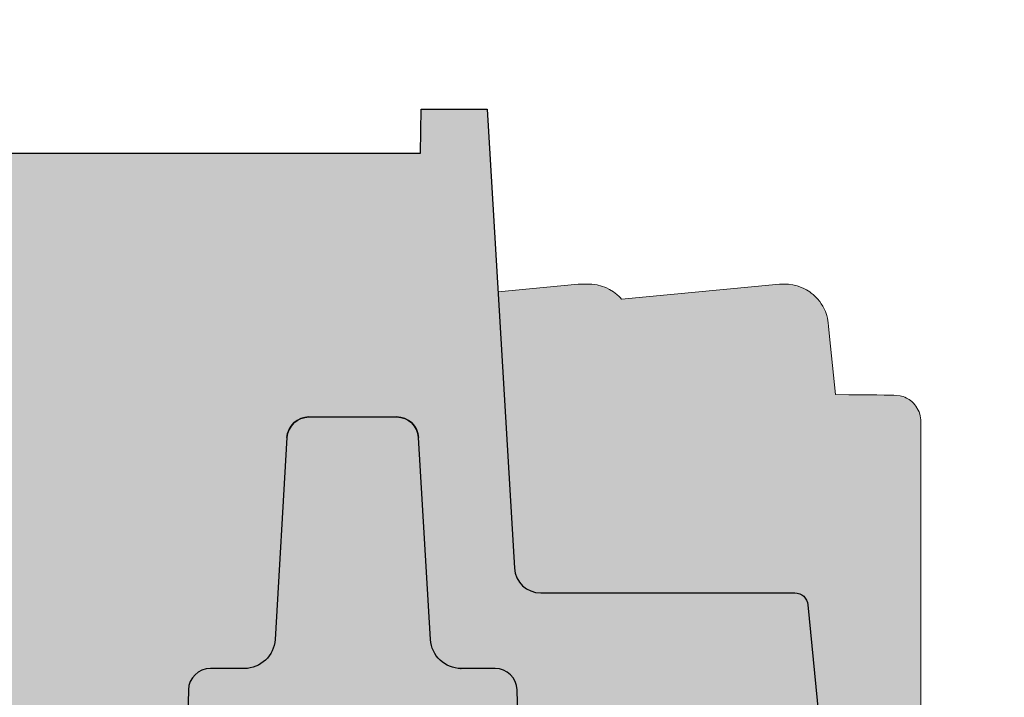
# Model space of a CAD drawing. Units: inches. Extents: x 1229 to 1693, y 196 to 379.
# Drawn here: x 1395 to 1398, y 269 to 271 of the extents above; entities that cross this region are included whole.
import ezdxf
from ezdxf import colors
from ezdxf.entities.mleader import LeaderData, LeaderLine
from ezdxf.math import Vec2, Vec3

# ---------------------------------------------------------------- set-up
doc = ezdxf.new("R2010")
doc.units = ezdxf.units.IN
doc.header["$MEASUREMENT"] = 0
doc.layers.add('dowel and gasket and clip', color=7, linetype='Continuous', lineweight=15)
doc.styles.get("Standard").update_dxf_attribs({"font": 'arial.ttf'})

msp = doc.modelspace()

# ---------------------------------------------------------------- hatches: boundary and pattern name
h = msp.add_hatch()
h.set_pattern_fill('EARTH', color=17, scale=14.7, angle=15)
h.set_pattern_definition([(15, (-6369.230751953593, -162.309219840886), (2.598617420860562, 4.50093740236409), [3.675, -3.675]), (15, (-6369.587436950124, -160.9780533115313), (2.598617420860562, 4.50093740236409), [3.675, -3.675]), (15, (-6369.944121946657, -159.6468867821768), (2.598617420860562, 4.50093740236409), [3.675, -3.675]), (105, (-6369.619294769049, -159.0842696068813), (-4.500937402364089, 2.598617420860563), [3.675, -3.675]), (105, (-6368.288128239694, -158.7275846103494), (-4.500937402364089, 2.598617420860563), [3.675, -3.675]), (105, (-6366.95696171034, -158.3708996138175), (-4.500937402364089, 2.598617420860563), [3.675, -3.675])])
edge = h.paths.add_edge_path()
edge.add_spline(control_points=[(1267.814299619617, 244.6216960401199), (1265.482691350512, 247.2368600860256), (1258.943100147566, 254.5717559240113), (1255.755067091952, 267.5284704129113), (1252.166556780852, 281.0019723545452), (1253.9541894237, 293.6354274905872), (1247.520278324476, 303.4923016841066), (1246.814715351246, 310.108027633615), (1246.674728462329, 312.2804309631373)], knot_values=[0, 0, 0, 0, 10.61818654071016, 29.78141749323127, 39.61453947748532, 53.3234573778588, 67.04488373635664, 73.65845410243857, 73.65845410243857, 73.65845410243857, 73.65845410243857], degree=3, periodic=0)
edge.add_spline(control_points=[(1246.674728462329, 312.2804309631373), (1246.670575582118, 312.2798980684774), (1246.666422701792, 312.2793651704542), (1246.662269821468, 312.2788322724314), (1246.322696813751, 312.2352582297629), (1245.983123806033, 312.1916841870943), (1245.643550798317, 312.1481101444257), (1244.039595649455, 311.9422904576229), (1242.435640500594, 311.7364707708201), (1240.831685351732, 311.5306510840173)], knot_values=[42.84547807794149, 42.84547807794149, 42.84547807794149, 42.84547807794149, 42.85820373025894, 42.85820373025894, 42.85820373025894, 43.89875575540616, 43.89875575540616, 43.89875575540616, 48.81374823261766, 48.81374823261766, 48.81374823261766, 48.81374823261766], degree=3, periodic=0)
edge.add_spline(control_points=[(1240.831685351732, 311.5306510840173), (1240.905945025819, 310.4553557412231), (1241.006245130885, 309.3384446802306), (1241.259785754156, 307.4953626353193), (1241.375662112513, 306.7929287904809), (1241.59322033808, 305.7226652678375), (1241.673041952841, 305.363160790016), (1241.849403342218, 304.6394618144682), (1241.947051673435, 304.2722067791503), (1242.179172071443, 303.467914856698), (1242.316664421326, 303.0338326738201), (1242.914765624819, 301.2693982908414), (1243.426378075546, 300.0399859956674), (1244.417435290679, 297.7567309968499), (1244.897429617328, 296.7021557107284), (1245.723280059177, 294.7485146111255), (1246.068274823126, 293.8506185297745), (1246.427620479913, 292.6754772343845), (1246.51934117571, 292.3323885301833), (1246.62961624658, 291.8401135261914), (1246.663690747288, 291.671494882882), (1246.747370956457, 291.2103113798275), (1246.79235129438, 290.9094144210454), (1246.946775084202, 289.6364632877845), (1246.99652352944, 288.5527003060739), (1247.025131887978, 286.167224732378), (1247.004374881399, 284.867232397255), (1247.015145674812, 282.7474502518429), (1247.026882955916, 281.9951127794009), (1247.074786851917, 280.8299734996143), (1247.095841021105, 280.4354836415934), (1247.15161302069, 279.6346397759102), (1247.186934381238, 279.2251505330404), (1247.326412829649, 277.8890735867091), (1247.458604170283, 276.9815707720674), (1247.760238806591, 275.2581878904157), (1247.927592603291, 274.4399266036847), (1248.304677307134, 272.7496431002861), (1248.517055812863, 271.8826703665949), (1248.838138720022, 270.6155952184161), (1248.945613876603, 270.1988013381938), (1249.158876217641, 269.3756056669567), (1249.263831738185, 268.9719108324079), (1249.564108259347, 267.8119473767578), (1249.76129674904, 267.0478525659033), (1250.543712135745, 264.0661759775077), (1251.167603551708, 261.7860949941046), (1252.689528944868, 257.1819756424441), (1253.588026508385, 254.8558506664774), (1255.221172535455, 251.6020781678009), (1255.751068810042, 250.6428530558448), (1256.917237488628, 248.7533665423218), (1257.532825250581, 247.8566337941945), (1258.788502422171, 246.1533991667091), (1259.428533642991, 245.3454946955653), (1260.82386311165, 243.6575863984182), (1261.580289301486, 242.788547387561), (1262.694599653092, 241.528296698739), (1263.062684235493, 241.1154730746495), (1263.425386140701, 240.7086616070239)], knot_values=[0, 0, 0, 0, 3.017813445177566, 3.017813445177566, 4.820705796035938, 4.820705796035938, 5.722151971465124, 5.722151971465124, 6.623598146894309, 6.623598146894309, 7.745463935355588, 7.745463935355588, 11.3043814234751, 11.3043814234751, 14.8632989115946, 14.8632989115946, 18.42221639971411, 18.42221639971411, 19.988421274277, 19.988421274277, 20.77152371155844, 20.77152371155844, 22.07191595870471, 22.07191595870471, 26.04011311623327, 26.04011311623327, 30.00831027376184, 30.00831027376184, 32.07871394172993, 32.07871394172993, 33.11391577571398, 33.11391577571398, 34.14911760969802, 34.14911760969802, 36.5475559182585, 36.5475559182585, 38.83135189170782, 38.83135189170782, 41.38549654596479, 41.38549654596479, 42.66256887309328, 42.66256887309328, 43.93964120022176, 43.93964120022176, 46.30394470631063, 46.30394470631063, 53.06154909139157, 53.06154909139157, 59.8191534764725, 59.8191534764725, 62.67483405561278, 62.67483405561278, 65.53051463475308, 65.53051463475308, 68.35393786193211, 68.35393786193211, 71.65744003183076, 71.65744003183076, 73.30919111678008, 73.30919111678008, 73.30919111678008, 73.30919111678008], degree=3, periodic=0)
edge.add_line((1263.425386140701, 240.7086616070239), (1267.690326669893, 238.7430030979992))
edge.add_line((1267.690326669893, 238.7430030979992), (1271.971229001247, 238.6527251918866))
edge.add_line((1271.971229001248, 238.6527251918866), (1275.885900574571, 238.5701705514383))
edge.add_line((1275.885900574571, 238.5701705514383), (1279.877870471259, 237.4430560955893))
edge.add_line((1279.877870471259, 237.4430560955892), (1280.89160238079, 237.3723588126905))
edge.add_line((1280.89160238079, 237.3723588126905), (1280.89160238079, 236.5542035277182))
edge.add_line((1280.89160238079, 236.5542035277182), (1288.970848969073, 236.5542035277182))
edge.add_spline(control_points=[(1288.970848969072, 236.5542035277182), (1291.02474514927, 235.5768630495706), (1301.498409952153, 230.5930003474987), (1322.52795184665, 234.1497354694948), (1345.602988873115, 229.2039965706163), (1359.097600917798, 233.1818961057055), (1364.137142436787, 234.6674363938646)], knot_values=[0, 0, 0, 0, 6.903232648588244, 35.20243404449531, 61.84904100291521, 77.73142562633318, 77.73142562633318, 77.73142562633318, 77.73142562633318], degree=3, periodic=0)
edge.add_line((1364.137142436788, 234.6674363938646), (1363.977786236079, 236.9167003847768))
edge.add_line((1363.977786236079, 236.9167003847773), (1381.964395846197, 236.478345518681))
edge.add_line((1381.964395846197, 236.478345518681), (1383.706051632764, 236.0778807946949))
edge.add_line((1383.706051632764, 236.0778807946953), (1384.491183899386, 236.4963271953289))
edge.add_line((1384.491183899386, 236.4963271953289), (1391.743749707548, 236.4489860331552))
edge.add_line((1391.743749707548, 236.4489860331552), (1391.597446375773, 236.8993859157871))
edge.add_spline(control_points=[(1391.597446375784, 236.8993859157848), (1392.49857337694, 236.6748854666278), (1393.391891305247, 236.5512728731501), (1395.105587911251, 236.4716368484314), (1395.921663860177, 236.5183224960469), (1397.399928830174, 236.701475635279), (1398.062932161904, 236.8363715998298), (1399.232846004606, 237.1133015035903), (1399.740845951766, 237.255088372675), (1400.613258467735, 237.4961988326087), (1400.977673017811, 237.5954715845152), (1401.411512254416, 237.6979728636421), (1401.534349287824, 237.7244057805746), (1401.708243826893, 237.7576957347119), (1401.767306762331, 237.7680080066283), (1401.880195492292, 237.7857734141016), (1401.940602175266, 237.794257905939), (1402.133772093061, 237.8180771505851), (1402.278522128696, 237.8317365090935), (1402.759288693564, 237.8638295004497), (1403.141791580589, 237.8727629389442), (1404.195470480353, 237.8683821528764), (1404.919429356144, 237.8435849077611), (1406.179539093791, 237.8212555104109), (1406.649778002214, 237.8169008899024), (1407.433126238625, 237.829033149686), (1407.728053574592, 237.8374911596578), (1408.284914424635, 237.8640990410111), (1408.544363969904, 237.8807115462036), (1409.048836737134, 237.9211406614865), (1409.297179877792, 237.9449981622126), (1410.030422263829, 238.0255675689435), (1410.50350231328, 238.0912382253767), (1411.876238421268, 238.3098496767476), (1412.729418057135, 238.4837512082016), (1413.879451432529, 238.7313361775074), (1414.221887630876, 238.8071144610729), (1414.553533316178, 238.8804738985615)], knot_values=[4.173480527557543, 4.173480527557543, 4.173480527557543, 4.173480527557543, 5.580955660906578, 5.580955660906578, 7.022987510732252, 7.022987510732252, 8.465019360557925, 8.465019360557925, 9.9070512103836, 9.9070512103836, 11.34908306020927, 11.34908306020927, 12.01841410967229, 12.01841410967229, 12.41848504184573, 12.41848504184573, 12.81855597401917, 12.81855597401917, 13.61869783836605, 13.61869783836605, 15.2189815670598, 15.2189815670598, 17.47694635266039, 17.47694635266039, 18.69899585665748, 18.69899585665748, 19.40145042845928, 19.40145042845928, 19.98640897479223, 19.98640897479223, 20.57136752112519, 20.57136752112519, 21.7412846137911, 21.7412846137911, 24.08111879912293, 24.08111879912293, 25.12002086301305, 25.12002086301305, 25.12002086301305, 25.12002086301305], degree=3, periodic=0)
edge.add_spline(control_points=[(1414.553533316177, 238.8804738985615), (1415.849148450559, 238.7382301339148), (1419.287629556273, 238.3607241260247), (1425.29087258785, 240.2556773983258), (1427.409250876428, 246.6773055743832), (1434.180577616027, 250.351196034481), (1430.760581486072, 256.9141265509176), (1430.407778964045, 260.7689450148322), (1430.213391385243, 262.8928777566373)], knot_values=[0, 0, 0, 0, 4.020502577383454, 10.67016105396823, 16.96235180898158, 23.95694833560671, 29.41641411148244, 36.11560745858062, 36.11560745858062, 36.11560745858062, 36.11560745858062], degree=3, periodic=0)
edge.add_spline(control_points=[(1430.213391385242, 262.8928777566355), (1430.539088074658, 264.0334330996764), (1430.841781084986, 265.1622432806751), (1431.336471477309, 267.0473865614704), (1431.534040076185, 267.8129704677633), (1431.834811384446, 268.9748376043038), (1431.939897717723, 269.3790252528125), (1432.153418475567, 270.2032436786571), (1432.261020865408, 270.6205621462901), (1432.582464859382, 271.8892548415925), (1432.795057173323, 272.7573644464119), (1433.172245622357, 274.4491975030913), (1433.339523279426, 275.2678201747623), (1433.640670935047, 276.9906746570766), (1433.772511899655, 277.897216146415), (1433.911557295739, 279.2317591188078), (1433.946747125876, 279.6406441452098), (1434.002318313129, 280.4402587541172), (1434.023299340547, 280.8341496725185), (1434.07104186633, 281.9975422175704), (1434.082748137139, 282.7487819115987), (1434.093507021638, 284.8675229429106), (1434.072751289757, 286.1674999958601), (1434.101369057357, 288.5529425003591), (1434.151125628807, 289.6366874558395), (1434.305535456923, 290.9094002705735), (1434.350483527827, 291.210095448436), (1434.434128837793, 291.6711650491504), (1434.46821259895, 291.8398504334738), (1434.578521232607, 292.3323154475386), (1434.670271550888, 292.6755147505933), (1435.02563155147, 293.8375774000468), (1435.363447587916, 294.7196367160525), (1435.782649674889, 295.7138212455615), (1435.79779877283, 295.7496378527501), (1435.813036309193, 295.7855594341696)], knot_values=[23.6049834311641, 23.6049834311641, 23.6049834311641, 23.6049834311641, 27.00321989180129, 27.00321989180129, 29.37213146964297, 29.37213146964297, 30.6506876379439, 30.6506876379439, 31.92924380624483, 31.92924380624483, 34.48635614284669, 34.48635614284669, 36.77070053831788, 36.77070053831788, 39.16617015691302, 39.16617015691302, 40.19992030825735, 40.19992030825735, 41.23367045960169, 41.23367045960169, 43.30117076229036, 43.30117076229036, 47.26936492976166, 47.26936492976166, 51.23755909723297, 51.23755909723297, 52.53706487521806, 52.53706487521806, 53.32045207767119, 53.32045207767119, 54.88722648257746, 54.88722648257746, 58.38846312256948, 58.38846312256948, 58.51891695365403, 58.51891695365403, 58.51891695365403, 58.51891695365403], degree=3, periodic=0)
edge.add_spline(control_points=[(1435.813036309193, 295.7855594341696), (1438.037351234685, 298.7145553464028), (1443.516133337554, 305.9290600010324), (1452.487719877554, 311.8097955079002), (1455.430524259792, 317.6974178846895), (1455.955606629267, 318.7479419109649)], knot_values=[0, 0, 0, 0, 11.25378167917987, 27.71955398351122, 31.29560064690893, 31.29560064690893, 31.29560064690893, 31.29560064690893], degree=3, periodic=0)
edge.add_line((1455.955606629267, 318.7479419109649), (1451.780349690421, 318.2595654076403))
edge.add_spline(control_points=[(1451.78034969042, 318.2595654076403), (1451.385587530937, 318.2133903899302), (1450.990825371454, 318.167215372221), (1450.595948067852, 318.1224882029752)], knot_values=[16.36829709461566, 16.36829709461566, 16.36829709461566, 16.36829709461566, 17.58421322883801, 17.58421322883801, 17.58421322883801, 17.58421322883801], degree=3, periodic=0)
edge.add_spline(control_points=[(1450.595948067852, 318.1224882029752), (1450.496070801074, 318.1111752524105), (1450.396186167974, 318.0999549276648), (1450.296292305369, 318.0888506568099)], knot_values=[16.06075250035957, 16.06075250035957, 16.06075250035957, 16.06075250035957, 16.36829709461566, 16.36829709461566, 16.36829709461566, 16.36829709461566], degree=3, periodic=0)
edge.add_line((1450.296263197455, 318.0886894604395), (1450.296284741878, 318.0888087710412))
edge.add_spline(control_points=[(1450.296292305369, 318.0888506568099), (1450.249105847288, 318.0836053774945), (1450.201917329831, 318.0783859932353), (1450.154726556621, 318.0731949733229)], knot_values=[15.91547890970231, 15.91547890970231, 15.91547890970231, 15.91547890970231, 16.06075250035957, 16.06075250035957, 16.06075250035957, 16.06075250035957], degree=3, periodic=0)
edge.add_spline(control_points=[(1450.154726556621, 318.0731949733229), (1450.057430321717, 318.0624923156109), (1449.960124497899, 318.0519102310664), (1449.862807364065, 318.0414703612746)], knot_values=[15.6159590578157, 15.6159590578157, 15.6159590578157, 15.6159590578157, 15.91547890970231, 15.91547890970231, 15.91547890970231, 15.91547890970231], degree=3, periodic=0)
edge.add_spline(control_points=[(1449.862807364065, 318.0414703612746), (1449.773278965396, 318.0318660419947), (1449.683740994647, 318.0223820842353), (1449.594192111764, 318.0130353381391)], knot_values=[15.34041114911618, 15.34041114911618, 15.34041114911618, 15.34041114911618, 15.6159590578157, 15.6159590578157, 15.6159590578157, 15.6159590578157], degree=3, periodic=0)
edge.add_spline(control_points=[(1449.594192111764, 318.0130353381391), (1449.120022315816, 317.963543434429), (1448.64554656518, 317.9178986748648), (1448.170565910107, 317.8786026990647)], knot_values=[13.88135893722159, 13.88135893722159, 13.88135893722159, 13.88135893722159, 15.34041114911618, 15.34041114911618, 15.34041114911618, 15.34041114911618], degree=3, periodic=0)
edge.add_spline(control_points=[(1448.170565910107, 317.8786026990647), (1447.501797084384, 317.8232742908211), (1446.454157559797, 317.7564176676851), (1445.402710395754, 317.7374391731527), (1445.023232441043, 317.7340610114182)], knot_values=[10.66801460671929, 10.66801460671929, 10.66801460671929, 10.66801460671929, 12.72234802850516, 13.88135893722159, 13.88135893722159, 13.88135893722159, 13.88135893722159], degree=3, periodic=0)
edge.add_line((1445.023232441044, 317.7340610114182), (1444.979763048927, 317.6875369800806))
edge.add_line((1444.979763048926, 317.6875369800802), (1444.969294311658, 317.7336039149931))
edge.add_spline(control_points=[(1444.969294311658, 317.7336039149931), (1444.754772139741, 317.7318765264999), (1444.540178873735, 317.7312152084787), (1444.325561570775, 317.7311211464641)], knot_values=[9.957941644999952, 9.957941644999952, 9.957941644999952, 9.957941644999952, 10.61310313437891, 10.61310313437891, 10.61310313437891, 10.61310313437891], degree=3, periodic=0)
edge.add_spline(control_points=[(1444.325561570775, 317.7311211464641), (1444.193289773138, 317.7310631746625), (1444.061008845213, 317.7312206715395), (1443.928729803231, 317.7314768629739)], knot_values=[9.554155991429997, 9.554155991429997, 9.554155991429997, 9.554155991429997, 9.957941644999954, 9.957941644999954, 9.957941644999954, 9.957941644999954], degree=3, periodic=0)
edge.add_spline(control_points=[(1443.928729803231, 317.7314768629739), (1443.79993345986, 317.7317263092917), (1443.671138904432, 317.7320693216365), (1443.542356305767, 317.7323981086149)], knot_values=[9.161001377469818, 9.161001377469818, 9.161001377469818, 9.161001377469818, 9.554155991429996, 9.554155991429996, 9.554155991429996, 9.554155991429996], degree=3, periodic=0)
edge.add_spline(control_points=[(1443.542356305767, 317.7323981086149), (1443.335050188146, 317.7329273691884), (1443.127775053524, 317.7334197682348), (1442.920573318452, 317.7334256823715)], knot_values=[8.528125837686991, 8.528125837686991, 8.528125837686991, 8.528125837686991, 9.161001377469818, 9.161001377469818, 9.161001377469818, 9.161001377469818], degree=3, periodic=0)
edge.add_spline(control_points=[(1442.920573318452, 317.7334256823715), (1442.197923415215, 317.7334463088912), (1441.476166329104, 317.7275494322991), (1440.757101506932, 317.69666057859)], knot_values=[6.320868994855134, 6.320868994855134, 6.320868994855134, 6.320868994855134, 8.528125837686993, 8.528125837686993, 8.528125837686993, 8.528125837686993], degree=3, periodic=0)
edge.add_spline(control_points=[(1440.757101506932, 317.69666057859), (1440.651103442644, 317.6921072217847), (1440.545163881261, 317.687010789246), (1440.439288586843, 317.6813101808282)], knot_values=[5.995495057054524, 5.995495057054524, 5.995495057054524, 5.995495057054524, 6.320868994855133, 6.320868994855133, 6.320868994855133, 6.320868994855133], degree=3, periodic=0)
edge.add_spline(control_points=[(1440.439288586843, 317.6813101808282), (1440.385238657435, 317.6783999883774), (1440.331205477023, 317.6753323380526), (1440.277189812493, 317.6720991007302)], knot_values=[5.829389843690126, 5.829389843690126, 5.829389843690126, 5.829389843690126, 5.995495057054524, 5.995495057054524, 5.995495057054524, 5.995495057054524], degree=3, periodic=0)
edge.add_spline(control_points=[(1440.277189812493, 317.6720991007302), (1440.154036329895, 317.6647274532679), (1440.030973898554, 317.6564950495646), (1439.908011607366, 317.6473055456212)], knot_values=[5.45067682254058, 5.45067682254058, 5.45067682254058, 5.45067682254058, 5.829389843690125, 5.829389843690125, 5.829389843690125, 5.829389843690125], degree=3, periodic=0)
edge.add_spline(control_points=[(1439.908011607366, 317.6473055456212), (1439.849960871141, 317.6429671629813), (1439.791932454178, 317.6384154616085), (1439.733927312829, 317.6336403039753)], knot_values=[5.271885670527984, 5.271885670527984, 5.271885670527984, 5.271885670527984, 5.450676822540581, 5.450676822540581, 5.450676822540581, 5.450676822540581], degree=3, periodic=0)
edge.add_spline(control_points=[(1439.733927312829, 317.6336403039753), (1439.597686688601, 317.6224245661707), (1439.461574469224, 317.6099760846526), (1439.325603046627, 317.5961635026616)], knot_values=[4.851946720451034, 4.851946720451034, 4.851946720451034, 4.851946720451034, 5.271885670527984, 5.271885670527984, 5.271885670527984, 5.271885670527984], degree=3, periodic=0)
edge.add_spline(control_points=[(1439.325603046627, 317.5961635026616), (1439.258605526631, 317.5893575965341), (1437.68840230212, 317.4220021223467), (1436.137809613467, 317.063908075859), (1434.653343944908, 316.7210854106827)], knot_values=[0, 0, 0, 0, 0.2069175100779512, 4.851946720451034, 4.851946720451034, 4.851946720451034, 4.851946720451034], degree=3, periodic=0)
edge.add_spline(control_points=[(1434.653343944908, 316.7210854106827), (1434.620164097064, 316.044756191593), (1434.586984249219, 315.3684269725032), (1434.553804401374, 314.6920977534134), (1434.407368951372, 311.707196375559), (1434.039037344601, 304.1992225855042), (1427.143695355169, 293.6354274905872), (1428.931327998017, 281.0019723545452), (1425.342817686917, 267.5284704129113), (1422.154784631303, 254.5717559240113), (1415.615193428356, 247.2368600860256), (1413.283585159252, 244.6216960401199)], knot_values=[0, 0, 0, 0, 2.051747292130273, 2.051747292130273, 2.051747292130273, 11.10689846174958, 24.82832482024742, 38.5372427206209, 48.37036470487495, 67.53359565739606, 78.15178219810622, 78.15178219810622, 78.15178219810622, 78.15178219810622], degree=3, periodic=0)
edge.add_spline(control_points=[(1413.283585159252, 244.6216960401199), (1411.522723153778, 244.232196487008), (1407.459921161571, 243.333511890812), (1399.968320091325, 244.3831464905329), (1394.674916233079, 240.9989593315551), (1389.364801496012, 244.2981487498088), (1389.007839221096, 243.3067451263532), (1388.974194876016, 243.2133035277183)], knot_values=[0, 0, 0, 0, 5.51601679981963, 12.72699619486395, 22.02359778447377, 24.82817734371869, 25.12002086301304, 25.12002086301304, 25.12002086301304, 25.12002086301304], degree=3, periodic=0)
edge.add_line((1388.974194876016, 243.2133035277183), (1388.623901169414, 243.1977083519369))
edge.add_line((1388.623901169414, 243.1977083519364), (1386.001796516133, 243.1783726308867))
edge.add_line((1386.001796516133, 243.1783726308867), (1385.426050659569, 243.1828324781036))
edge.add_line((1385.426050659569, 243.1828324781036), (1385.098263065822, 243.008141321668))
edge.add_line((1385.098263065823, 243.008141321668), (1384.233549891173, 242.9841117912246))
edge.add_line((1384.233549891173, 242.9841117912246), (1383.516334136408, 242.7814906558163))
edge.add_line((1383.516334136408, 242.7814906558163), (1383.536123830088, 242.6836074305846))
edge.add_line((1383.536123830088, 242.6836074305845), (1383.6340795932, 242.382047215425))
edge.add_line((1383.6340795932, 242.3820472154246), (1383.155359105435, 242.3851720659734))
edge.add_line((1383.155359105435, 242.3851720659734), (1383.127346237951, 242.372111928922))
edge.add_line((1383.127346237951, 242.372111928922), (1383.023054173542, 242.3768438365371))
edge.add_line((1383.023054173542, 242.3768438365371), (1382.880852441009, 242.3010555831792))
edge.add_line((1382.880852441009, 242.3010555831792), (1382.702313863684, 242.342107553747))
edge.add_line((1382.702313863684, 242.342107553747), (1382.556744960362, 242.3456552394148))
edge.add_line((1382.556744960363, 242.3456552394148), (1382.48806294494, 243.0107056949995))
edge.add_line((1382.488062944939, 243.0107056949995), (1381.525009344194, 242.9976953781728))
edge.add_line((1381.525009344194, 242.9976953781728), (1369.712805474414, 242.9981131852109))
edge.add_line((1369.712805474414, 242.9981131852109), (1367.134716744523, 242.9800989003744))
edge.add_line((1367.134716744523, 242.9800989003744), (1362.947375324194, 242.9631048420243))
edge.add_line((1362.947375324194, 242.9631048420244), (1361.221988134885, 242.9698577697272))
edge.add_line((1361.221988134884, 242.9698577697272), (1359.601679421646, 242.9959658513649))
edge.add_line((1359.601679421646, 242.9959658513649), (1358.279221183394, 242.3558261323005))
edge.add_line((1358.279221183394, 242.3558261323005), (1358.280456343936, 242.4265884323705))
edge.add_line((1358.280456343937, 242.4265884323705), (1357.820124536143, 242.4047724927783))
edge.add_line((1357.820124536142, 242.4047724927783), (1357.660959883856, 242.8743377800355))
edge.add_line((1357.660959883857, 242.8743377800355), (1357.699233959316, 242.3341109213735))
edge.add_line((1357.699233959316, 242.3341109213735), (1357.298094621764, 242.4342035277182))
edge.add_line((1357.298094621764, 242.4342035277182), (1357.270685862323, 242.9913408246206))
edge.add_line((1357.270685862323, 242.9913408246211), (1356.846092953395, 242.9913408246211))
edge.add_line((1356.846092953395, 242.9913408246211), (1355.210102266402, 242.9850057039563))
edge.add_line((1355.210102266402, 242.9850057039563), (1353.638261550649, 242.8450724574757))
edge.add_line((1353.63826155065, 242.8450724574757), (1351.405924995822, 242.9007411328367))
edge.add_line((1351.405924995821, 242.9007411328367), (1350.677730196127, 242.8053089331578))
edge.add_line((1350.677730196127, 242.8053089331578), (1349.335054609134, 243.1388320736316))
edge.add_line((1349.335054609134, 243.1388320736316), (1348.634712391911, 243.2143831578604))
edge.add_line((1348.634712391911, 243.2143831578608), (1347.425032791494, 242.6537217332588))
edge.add_line((1347.425032791495, 242.6537217332588), (1346.541650116293, 242.3197096810912))
edge.add_line((1346.541650116293, 242.3197096810908), (1345.260190604613, 242.3824793733235))
edge.add_line((1345.260190604613, 242.3824793733239), (1344.394443882322, 242.3824793733239))
edge.add_line((1344.394443882323, 242.3824793733239), (1343.588857652279, 242.389154569486))
edge.add_line((1343.588857652279, 242.3891545694859), (1342.726232790795, 242.4074615695641))
edge.add_line((1342.726232790795, 242.4074615695642), (1342.546295484094, 242.5221501641962))
edge.add_line((1342.546295484094, 242.5221501641962), (1342.464020541688, 242.526524707041))
edge.add_line((1342.464020541687, 242.526524707041), (1341.807767435082, 242.8022149475719))
edge.add_line((1341.807767435082, 242.8022149475724), (1340.548942389435, 243.288821903316))
edge.add_line((1340.548942389434, 243.288821903316), (1339.56390103392, 243.2413683095869))
edge.add_line((1339.563901033921, 243.2413683095865), (1337.69338519847, 242.7033214558548))
edge.add_line((1337.693385198469, 242.7033214558552), (1337.322588337637, 242.4564748499369))
edge.add_line((1337.322588337638, 242.4564748499369), (1336.91106614301, 242.3809344589286))
edge.add_line((1336.911066143009, 242.3809344589282), (1335.056305058939, 242.3023374728439))
edge.add_line((1335.05630505894, 242.3023374728439), (1333.686200525752, 242.3843275422152))
edge.add_line((1333.686200525751, 242.3843275422152), (1333.12955369972, 242.3462402542561))
edge.add_line((1333.12955369972, 242.3462402542561), (1332.33918119237, 242.6167258523703))
edge.add_line((1332.33918119237, 242.6167258523703), (1330.967788191124, 243.2040011525331))
edge.add_line((1330.967788191124, 243.2040011525331), (1328.92998002124, 242.7650870831552))
edge.add_line((1328.929980021239, 242.7650870831552), (1327.4768960714, 242.3268909089185))
edge.add_line((1327.476896071401, 242.3268909089185), (1325.797658425347, 242.3863659504194))
edge.add_line((1325.797658425347, 242.3863659504194), (1323.992676148245, 242.359733391829))
edge.add_line((1323.992676148245, 242.359733391829), (1322.569942896714, 242.6106651688045))
edge.add_line((1322.569942896714, 242.6106651688046), (1320.232625862696, 243.3009451025294))
edge.add_line((1320.232625862696, 243.3009451025294), (1319.621104246519, 243.395563742803))
edge.add_line((1319.62110424652, 243.395563742803), (1319.104272317261, 243.0467035277182))
edge.add_line((1319.104272317261, 243.0467035277182), (1318.289508718637, 242.9739386756787))
edge.add_line((1318.289508718637, 242.9739386756783), (1315.580713744355, 242.9577802314044))
edge.add_line((1315.580713744356, 242.9577802314043), (1313.891307872968, 242.999202304552))
edge.add_line((1313.891307872967, 242.999202304552), (1313.012150040105, 242.3741232325693))
edge.add_line((1313.012150040105, 242.3741232325698), (1311.980710621083, 242.3741232325698))
edge.add_line((1311.980710621083, 242.3741232325698), (1311.405422926276, 242.7737896717164))
edge.add_line((1311.405422926276, 242.7737896717164), (1289.520349618173, 242.9905440763171))
edge.add_line((1289.520349618173, 242.9905440763171), (1287.880593971727, 242.4230358053129))
edge.add_line((1287.880593971727, 242.4230358053129), (1286.769198872265, 242.4230358053129))
edge.add_line((1286.769198872265, 242.4230358053129), (1286.699722279418, 242.9995998009493))
edge.add_line((1286.699722279418, 242.9995998009493), (1285.247723598469, 243.0174279317942))
edge.add_line((1285.24772359847, 243.0174279317942), (1285.155949924823, 243.1905376171956))
edge.add_line((1285.155949924822, 243.1905376171956), (1281.673464652367, 243.1339490546892))
edge.add_line((1281.673464652368, 243.1339490546892), (1280.891946234664, 243.2666165171958))
edge.add_line((1280.891946234664, 243.2666165171958), (1276.760796985675, 244.4330276270763))
edge.add_line((1276.760796985675, 244.4330276270762), (1272.095201950971, 244.5314181340072))
edge.add_line((1272.095201950971, 244.5314181340073), (1267.814299619617, 244.6216960401199))
h = msp.add_hatch(color=116)
h.dxf.hatch_style = 1
edge = h.paths.add_edge_path()
edge.add_line((1393.286029509131, 273.220903527719), (1392.770593579212, 273.2209035277173))
edge.add_arc((1186.248864992841, 258.1457082056677), 207.0712097137145, 4.17494004808544, 6.956232564944012)
edge.add_arc((1391.406700014644, 283.1768579407753), 0.3919999999773448, 6.956232564968538, 87.9999999999724)
edge.add_line((1391.420380617351, 283.568619144944), (1390.159452064233, 283.612651740293))
edge.add_arc((1390.166292365587, 283.8085323423887), 0.1959999999995219, 184.9999999998917, 268.0000000000175, ccw=False)
edge.add_line((1389.971038204761, 283.7914498168103), (1389.855212738829, 285.115652732916))
edge.add_line((1389.855212738829, 285.115652732916), (1389.65846405067, 285.115652732916))
edge.add_line((1389.658464050671, 285.115652732916), (1389.775784043935, 283.7743672912328))
edge.add_arc((1390.166292365587, 283.80853234239), 0.3920000000008774, 185.0000000000016, 267.9999999999953)
edge.add_line((1390.152611762879, 283.4167711381972), (1391.413540315978, 283.3727385428488))
edge.add_arc((1391.406700014624, 283.1768579407535), 0.1959999999997446, 6.956232564969923, 88.00000000001978, ccw=False)
edge.add_arc((1186.248864990225, 258.1457082054186), 206.8752097163407, 3.0910216376885273, 6.956232564919503, ccw=False)
edge.add_line((1392.823098650914, 269.3009035277369), (1393.438909342964, 269.3009035277173))
edge.add_line((1393.438909342964, 269.3009035277173), (1393.475185038312, 270.3397035277185))
edge.add_line((1393.475185038311, 270.3397035277185), (1394.402451388467, 270.3397035277185))
edge.add_line((1394.402451388468, 270.3397035277185), (1394.438727083815, 269.3009035277173))
edge.add_line((1394.438727083814, 269.3009035277173), (1395.277001250601, 269.3009035277173))
edge.add_line((1395.277001250601, 269.3009035277173), (1395.28059395904, 269.1637035277178))
edge.add_line((1395.280593959041, 269.1637035277178), (1395.68032373309, 269.1637035277178))
edge.add_arc((1395.68032373309, 269.1943285277178), 0.030625, 270, 360)
edge.add_line((1395.710948733089, 269.1943285277178), (1395.714748249309, 269.3394261981859))
edge.add_arc((1395.763731458234, 269.338143527719), 0.04900000000124492, 89.99999999921829, 178.4999999999963, ccw=False)
edge.add_line((1395.763731458235, 269.3871435277201), (1395.83932873309, 269.3871435277188))
edge.add_arc((1395.839328733091, 269.4557435277185), 0.06859999999949196, 269.9999999990695, 356.6253518758656)
edge.add_line((1395.90780977875, 269.4517054111569), (1395.934337964737, 269.9015878966918))
edge.add_arc((1395.98325299735, 269.8987035277187), 0.04899999999986879, 90, 176.6253518755399, ccw=False)
edge.add_line((1395.98325299735, 269.9477035277189), (1396.17854446883, 269.9477035277189))
edge.add_arc((1396.17854446883, 269.8987035277187), 0.04899999999995543, 3.3746481244601227, 90.00000000026063, ccw=False)
edge.add_line((1396.227459501444, 269.9015878966918), (1396.25398768743, 269.4517054111569))
edge.add_arc((1396.322468733089, 269.4557435277185), 0.06859999999962785, 183.3746481243202, 270.0000000016749)
edge.add_line((1396.322468733091, 269.3871435277188), (1396.398066007945, 269.3871435277205))
edge.add_arc((1396.398066007947, 269.3381435277182), 0.04900000000262935, 1.4999999994419113, 90.00000000156331, ccw=False)
edge.add_line((1396.447049216873, 269.3394261981846), (1396.450890703589, 269.1927257390585))
edge.add_arc((1396.481473733091, 269.1943285277178), 0.03062500000021019, 182.9999999987326, 269.9999999995831)
edge.add_line((1396.481473733091, 269.1637035277178), (1397.130195698386, 269.1637035277178))
edge.add_line((1397.130195698385, 269.1637035277178), (1397.095009959959, 269.5291213928417))
edge.add_arc((1397.065745311727, 269.5263035277181), 0.02940000000069317, 5.499999999751587, 90)
edge.add_line((1397.065745311727, 269.5557035277188), (1396.499630581274, 269.5557035277174))
edge.add_arc((1396.499630581275, 269.6145035277187), 0.05880000000083783, 183.3746481247481, 270, ccw=False)
edge.add_line((1396.440932542137, 269.6110422849505), (1396.380629355146, 270.6337035277178))
edge.add_line((1396.380629355145, 270.6337035277178), (1396.233629355144, 270.6337035277178))
edge.add_line((1396.233629355145, 270.6337035277178), (1396.231918758782, 270.5357035277174))
edge.add_line((1396.231918758781, 270.5357035277174), (1393.286029509131, 270.5357035277174))
edge.add_line((1393.286029509131, 270.5357035277174), (1393.286029509131, 273.220903527719))
at = {"layer": 'dowel and gasket and clip'}
h = msp.add_hatch(color=116, dxfattribs=at)
h.dxf.hatch_style = 1
h.paths.add_polyline_path([(1397.346469240659, 269.932904895786), (1397.346451838618, 269.93758528418), (1397.346353592945, 269.9409841963648), (1397.345101947906, 269.9501168489552), (1397.344164447907, 269.9538320366597), (1397.342463424556, 269.958879760101), (1397.340626896038, 269.963110596118), (1397.335625648585, 269.9715959417853), (1397.333084794978, 269.974924115236), (1397.329874528883, 269.9785208894184), (1397.326300995093, 269.9819117900172), (1397.323207101766, 269.984430672269), (1397.320362471654, 269.9864598329947), (1397.317341363405, 269.9883519584303), (1397.314796765594, 269.9897568139903), (1397.310651060345, 269.9917119683176), (1397.307052958825, 269.9931025867727), (1397.303624213889, 269.9941833242015), (1397.300151551886, 269.9950487986184), (1397.286637901386, 269.996396761356), (1397.275639253783, 269.9964928308052), (1397.264836664189, 269.9965878749508), (1397.24838394328, 269.9967345610816), (1397.23536685758, 269.9968506164109), (1397.222590479564, 269.9969645256827), (1397.210069150696, 269.9971223874354), (1397.18627625882, 269.9973302102607), (1397.155968229821, 269.9975949405957), (1397.143219790048, 270.1269712098164), (1397.140964082998, 270.1504185411377), (1397.140239159757, 270.1575183746084), (1397.138453748435, 270.1678217460307), (1397.136771773647, 270.1741834490743), (1397.133759689415, 270.1827440383748), (1397.131002566536, 270.1889317167301), (1397.128093636656, 270.1944446224728), (1397.124653942042, 270.2000441246361), (1397.121086586896, 270.2050846418932), (1397.116249127573, 270.2109893553269), (1397.112106018657, 270.2153821403035), (1397.106717207007, 270.2203656359216), (1397.102452128597, 270.2238205599309), (1397.098942183387, 270.2263830515589), (1397.091515889706, 270.2310758140437), (1397.085670345652, 270.2341557431146), (1397.080374143002, 270.2365305200487), (1397.07087591924, 270.2398942677957), (1397.061067749607, 270.2422662180525), (1397.051858824253, 270.2435467466051), (1397.045582475361, 270.2439295791804), (1397.041161689652, 270.2439681932418), (1397.035364284536, 270.2440188316059), (1397.031297007992, 270.2440042883244), (1396.679811640328, 270.2101298755293), (1396.676653347329, 270.2136223890506), (1396.674233595349, 270.2160834864391), (1396.669316299437, 270.2205918538574), (1396.66568265621, 270.2235533321041), (1396.661384738104, 270.2267031739413), (1396.652728344566, 270.2320442356014), (1396.644846198882, 270.2359040537631), (1396.635120102494, 270.2395283018618), (1396.625224894598, 270.2420600676456), (1396.618491796967, 270.2431643047499), (1396.613746218276, 270.2436534048485), (1396.605018703181, 270.2439624305632), (1396.598589823591, 270.2440042883244), (1396.593570141087, 270.2440042883244), (1396.583081176534, 270.2440042883244), (1396.404628297487, 270.2267136251203), (1396.440932542137, 269.6110422849505, 0.3970658736528938), (1396.499630581275, 269.5557035277175), (1397.065745311727, 269.5557035277188, -0.3863692699304066), (1397.09500995996, 269.5291213928422), (1397.130195698385, 269.1637035277178), (1397.09500995996, 268.7982856625939, -0.386369269930406), (1397.065745311727, 268.7717035277172), (1396.499630581275, 268.7717035277182, 0.3970658736528936), (1396.440932542137, 268.7163647704851), (1396.404627207706, 268.1006749490967), (1396.583081176534, 268.0833841803016), (1396.593570141087, 268.0833841803016), (1396.598589823591, 268.0833841803016), (1396.605018703181, 268.0834260380632), (1396.613746218276, 268.0837350637779), (1396.618491796967, 268.0842241638765), (1396.625224894598, 268.0853284009812), (1396.635120102494, 268.0878601667646), (1396.644846198882, 268.0914844148638), (1396.652728344566, 268.0953442330245), (1396.661384738104, 268.1006852946855), (1396.66568265621, 268.1038351365223), (1396.669316299437, 268.1067966147691), (1396.674233595349, 268.1113049821878), (1396.676653347329, 268.1137660795758), (1396.679811640328, 268.1172585930971), (1397.031297007992, 268.0833841803016), (1397.035364284536, 268.08336963702), (1397.041161689652, 268.0834202753846), (1397.045582475361, 268.083458889446), (1397.051858824253, 268.0838417220217), (1397.061067749607, 268.085122250574), (1397.07087591924, 268.0874942008311), (1397.080374143002, 268.0908579485777), (1397.085670345652, 268.0932327255114), (1397.091515889706, 268.0963126545822), (1397.098942183387, 268.1010054170671), (1397.102452128597, 268.1035679086955), (1397.106717207007, 268.1070228327048), (1397.112106018657, 268.1120063283224), (1397.116249127573, 268.1163991132995), (1397.121086586896, 268.1223038267328), (1397.124653942042, 268.1273443439904), (1397.128093636656, 268.1329438461536), (1397.131002566536, 268.1384567518958), (1397.133759689415, 268.1446444302516), (1397.136771773647, 268.1532050195516), (1397.138453748435, 268.1595667225961), (1397.140239159757, 268.1698700940181), (1397.140964082998, 268.1769699274887), (1397.143219790048, 268.2004172588104), (1397.155968229821, 268.3297935280311), (1397.18627625882, 268.3300582583653), (1397.210069150696, 268.3302660811906), (1397.222590479564, 268.3304239429437), (1397.23536685758, 268.3305378522156), (1397.24838394328, 268.3306539075443), (1397.264836664189, 268.3308005936757), (1397.275639253783, 268.3308956378212), (1397.286637901386, 268.3309917072704), (1397.300151551886, 268.332339670008), (1397.303624213889, 268.3332051444254), (1397.307052958825, 268.3342858818537), (1397.310651060345, 268.3356765003093), (1397.314796765594, 268.3376316546361), (1397.317341363405, 268.3390365101962), (1397.320362471654, 268.3409286356317), (1397.323207101766, 268.3429577963578), (1397.326300995093, 268.3454766786092), (1397.329874528883, 268.3488675792084), (1397.333084794978, 268.35246435339), (1397.335625648585, 268.3557925268411), (1397.340626896038, 268.3642778725084), (1397.342463424556, 268.3685087085254), (1397.344164447907, 268.3735564319671), (1397.345101947906, 268.3772716196708), (1397.346353592945, 268.3864042722616), (1397.346451838618, 268.3898031844459), (1397.346469240659, 268.3944835728405), (1397.346706545542, 269.1636942343134)])
h = msp.add_hatch(color=116, dxfattribs=at)
h.dxf.hatch_style = 1
h.paths.add_polyline_path([(1396.450890703587, 269.1927257390585), (1396.447049216873, 269.3394261981846, 0.4065662586553896), (1396.398066007946, 269.3871435277205), (1396.322468733091, 269.3871435277188, -0.3970658736603657), (1396.25398768743, 269.4517054111569), (1396.227459501444, 269.9015878966918, 0.3970658736526885), (1396.17854446883, 269.9477035277189), (1395.98325299735, 269.9477035277189, 0.3970658736526877), (1395.934337964736, 269.9015878966918), (1395.90780977875, 269.4517054111569, -0.3970658736569533), (1395.839328733089, 269.3871435277188), (1395.763731458235, 269.3871435277201, 0.4065662586483314), (1395.714748249309, 269.3394261981864), (1395.710948733089, 269.1943285277178, -0.4142135623731635), (1395.68032373309, 269.1637035277178, -0.3989595459719112), (1395.710906762592, 269.134681316378), (1395.714748249309, 268.9879808572501, 0.4065662586474725), (1395.763731458234, 268.940263527716), (1395.839328733089, 268.9402635277173, -0.397065873656953), (1395.90780977875, 268.8757016442796), (1395.934337964736, 268.4258191587443, 0.397065873652688), (1395.98325299735, 268.3797035277172), (1396.17854446883, 268.3797035277172, 0.397065873652617), (1396.227459501443, 268.4258191587443), (1396.25398768743, 268.8757016442796, -0.3970658736602939), (1396.322468733091, 268.9402635277173), (1396.398066007946, 268.940263527715, 0.4065662586553898), (1396.447049216873, 268.987980857251), (1396.450848733091, 269.1330785277178, -0.4142135623731636), (1396.481473733091, 269.1637035277178, -0.3989595459808464)])

# ---------------------------------------------------------------- linework, layer by layer
at = {"color": 116}
for points in [[(1395.934337964736, 269.9015878966918), (1395.90780977875, 269.451705411156, -0.3970658736522531), (1395.839328733091, 269.3871435277188), (1395.839328733091, 269.3871435277188), (1395.763731458232, 269.3871435277201, 0.4065662586439733), (1395.714748249309, 269.3394261981846), (1395.710948733089, 269.1943285277178, -0.4142135623732282), (1395.68032373309, 269.1637035277178), (1395.280593959041, 269.1637035277178), (1395.277001250601, 269.3009035277173), (1394.438727083814, 269.3009035277173), (1394.402451388468, 270.3397035277185), (1393.475185038311, 270.3397035277185), (1393.438909342964, 269.3009035277173), (1392.823098650914, 269.3009035277369, 0.01686676343058219), (1391.601257250042, 283.2005957196375, 0.3691364551524003), (1391.413540315978, 283.3727385428488), (1390.152611762879, 283.4167711381972, -0.3788661086952977), (1389.775784043934, 283.7743672912329), (1389.658464050671, 285.115652732916)], [(1389.855212738829, 285.115652732916), (1389.971038204761, 283.7914498168103, 0.3788661086952977), (1390.159452064233, 283.612651740293), (1391.420380617332, 283.5686191449445, -0.3691364553787398), (1391.795814485494, 283.22433349825, -0.0121362737645496), (1392.770593579212, 273.2209035277173), (1393.286029509131, 273.220903527719), (1393.286029509131, 270.5357035277174), (1396.231918758781, 270.5357035277174), (1396.233629355145, 270.6337035277178), (1396.380629355145, 270.6337035277178), (1396.440932542137, 269.6110422849515, 0.3970658736523817), (1396.499630581274, 269.5557035277175), (1397.065745311727, 269.5557035277188, -0.3863692699293244), (1397.09500995996, 269.5291213928417), (1397.130195698385, 269.1637035277178), (1396.481473733091, 269.1637035277178, -0.4142135623732282), (1396.450848733091, 269.1943285277178), (1396.447049216873, 269.339426198185, 0.4065662586439737), (1396.398066007948, 269.3871435277205), (1396.322468733089, 269.3871435277188, -0.3970658736522499), (1396.25398768743, 269.451705411156), (1396.227459501444, 269.9015878966908)], [(1395.98325299735, 269.947703527718, 0.3970658736522467), (1395.934337964735, 269.9015878966891, -0.3970658736522467), (1395.98325299735, 269.947703527718), (1396.17854446883, 269.947703527718, -0.3970658736529407), (1396.227459501443, 269.9015878966908, 0.3970658736529407), (1396.17854446883, 269.947703527718)]]:
    msp.add_lwpolyline(points, format="xyb", dxfattribs=at)
msp.add_lwpolyline([(1396.320860767319, 269.3871435277188), (1396.322468733089, 269.3871435277188)], dxfattribs=at)
at = {"layer": 'dowel and gasket and clip', "color": 116}
msp.add_lwpolyline([(1397.346706545542, 269.1636942343134), (1397.346469240659, 269.932904895786), (1397.346451838618, 269.93758528418), (1397.346353592945, 269.9409841963648), (1397.345101947906, 269.9501168489552), (1397.344164447907, 269.9538320366597), (1397.342463424556, 269.958879760101), (1397.340626896038, 269.963110596118), (1397.335625648585, 269.9715959417853), (1397.333084794978, 269.974924115236), (1397.329874528883, 269.9785208894184), (1397.326300995093, 269.9819117900172), (1397.323207101766, 269.984430672269), (1397.320362471654, 269.9864598329947), (1397.317341363405, 269.9883519584303), (1397.314796765594, 269.9897568139903), (1397.310651060345, 269.9917119683176), (1397.307052958825, 269.9931025867727), (1397.303624213889, 269.9941833242015), (1397.300151551886, 269.9950487986184), (1397.286637901386, 269.996396761356), (1397.275639253783, 269.9964928308052), (1397.264836664189, 269.9965878749508), (1397.24838394328, 269.9967345610816), (1397.23536685758, 269.9968506164109), (1397.222590479564, 269.9969645256827), (1397.210069150696, 269.9971223874354), (1397.18627625882, 269.9973302102607), (1397.155968229821, 269.9975949405957), (1397.143219790048, 270.1269712098164), (1397.140964082998, 270.1504185411377), (1397.140239159757, 270.1575183746084), (1397.138453748435, 270.1678217460307), (1397.136771773647, 270.1741834490743), (1397.133759689415, 270.1827440383748), (1397.131002566536, 270.1889317167301), (1397.128093636656, 270.1944446224728), (1397.124653942042, 270.2000441246361), (1397.121086586896, 270.2050846418932), (1397.116249127573, 270.2109893553269), (1397.112106018657, 270.2153821403035), (1397.106717207007, 270.2203656359216), (1397.102452128597, 270.2238205599309), (1397.098942183387, 270.2263830515589), (1397.091515889706, 270.2310758140437), (1397.085670345652, 270.2341557431146), (1397.080374143002, 270.2365305200487), (1397.07087591924, 270.2398942677957), (1397.061067749607, 270.2422662180525), (1397.051858824253, 270.2435467466051), (1397.045582475361, 270.2439295791804), (1397.041161689652, 270.2439681932418), (1397.035364284536, 270.2440188316059), (1397.031297007992, 270.2440042883244), (1396.679811640328, 270.2101298755293), (1396.676653347329, 270.2136223890506), (1396.674233595349, 270.2160834864391), (1396.669316299437, 270.2205918538574), (1396.66568265621, 270.2235533321041), (1396.661384738104, 270.2267031739413), (1396.652728344566, 270.2320442356014), (1396.644846198882, 270.2359040537631), (1396.635120102494, 270.2395283018618), (1396.625224894598, 270.2420600676456), (1396.618491796967, 270.2431643047499), (1396.613746218276, 270.2436534048485), (1396.605018703181, 270.2439624305632), (1396.598589823591, 270.2440042883244), (1396.593570141087, 270.2440042883244), (1396.583081176534, 270.2440042883244), (1396.404628297487, 270.2267136251203)], dxfattribs=at)
msp.add_lwpolyline([(1395.710948733089, 269.1943285277178), (1395.714748249309, 269.3394261981846, -0.4065662586439733), (1395.763731458232, 269.3871435277201), (1395.839328733091, 269.3871435277188), (1395.839328733091, 269.3871435277188, 0.3970658736522531), (1395.90780977875, 269.451705411156), (1395.934337964736, 269.9015878966918, -0.3970658736527186), (1395.98325299735, 269.9477035277189), (1396.17854446883, 269.9477035277189, -0.3970658736525426), (1396.227459501444, 269.9015878966918), (1396.25398768743, 269.451705411156, 0.3970658736522499), (1396.322468733089, 269.3871435277188), (1396.398066007948, 269.3871435277205, -0.4065662586439737), (1396.447049216873, 269.339426198185), (1396.450848733091, 269.1943285277178, 0.4142135623732282)], format="xyb", dxfattribs=at)

# ---------------------------------------------------------------- leaders
ml = msp.add_multileader_mtext('Standard')
ml.set_content('DISCHARGE PIPE\\P2" SCHEDULE 80 PVC', color=256)
ml.set_leader_properties()
ml.build(insert=Vec2(0, 0))
ml.multileader.update_dxf_attribs({"dogleg_length": 2, "arrow_head_size": 1.96})
ctx = ml.context
ctx.base_point, ctx.char_height, ctx.arrow_head_size, ctx.landing_gap_size, ctx.plane_origin = Vec3(1394.909018232661, 282.831492452929), 1.96, 1.96, 1.96, Vec3(1376.68404403955, 287.746603205293)
notes = []
notes.append((ctx, [(0, (1, 1, 0), (1392.949018232661, 282.831492452929), (1, 0), 1.96, [(0, [(1377.643485766988, 278.3142732180614)], 0, [])])]))
ctx.mtext.insert, ctx.mtext.flow_direction = Vec3(1396.869018232661, 283.8282045948117), 5
for ctx, leaders in notes:
    for number, flags, end, landing, length, lines in leaders:
        leader = LeaderData()
        leader.index, (leader.has_last_leader_line, leader.has_dogleg_vector, leader.attachment_direction) = number, flags
        leader.last_leader_point, leader.dogleg_vector, leader.dogleg_length = Vec3(end), Vec3(landing), length
        for number, points, colour, breaks in lines:
            line = LeaderLine()
            line.index, line.vertices, line.color, line.breaks = number, Vec3.list(points), colors.encode_raw_color(colour), breaks
            leader.lines.append(line)
        ctx.leaders.append(leader)

doc.saveas('drawing.dxf')
